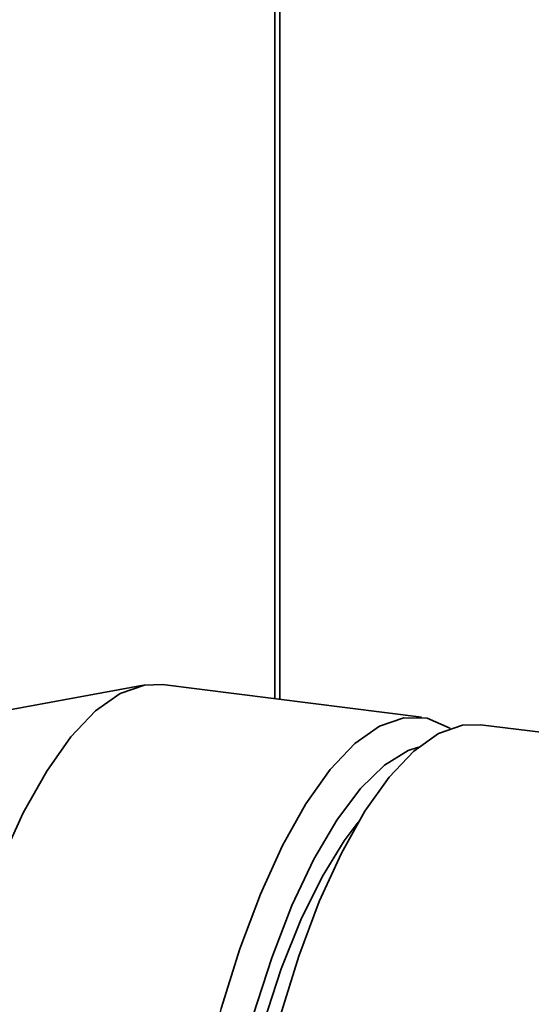
# Paper-space layout 'Blatt1' of a CAD drawing. Units: millimetres. Extents: x 0 to 5940, y 0 to 4200.
# Drawn here: x 4711 to 4728, y 1583 to 1615 of the extents above; entities that cross this region are included whole.
import ezdxf

# ---------------------------------------------------------------- set-up
doc = ezdxf.new("R2010")
doc.units = ezdxf.units.MM
doc.header["$LTSCALE"] = 10

psp = doc.layouts.new('Blatt1')

# ---------------------------------------------------------------- linework, layer by layer
at = {"color": 7, "linetype": 'Continuous', "lineweight": 35}
for p, q in [((4719.462, 1592.701), (4719.462, 1629.481)), ((4719.624, 1592.681), (4719.624, 1629.367)), ((4715.112, 1593.15), (4694.267, 1589.303)), ((4724.315, 1592.09), (4715.74, 1593.17)), ((4733.697, 1590.907), (4726.263, 1591.844))]:
    psp.add_line(p, q, dxfattribs=at)
at = {"color": 7, "linetype": 'Continuous', "lineweight": 35, "flags": 128}
for points in [[(4707.286, 1570.133), (4707.339, 1572.354), (4707.498, 1574.632), (4707.761, 1576.927), (4708.122, 1579.199), (4708.576, 1581.411), (4709.115, 1583.524), (4709.729, 1585.503), (4710.409, 1587.312), (4711.141, 1588.922), (4711.915, 1590.305), (4712.716, 1591.437), (4713.532, 1592.298), (4714.347, 1592.875), (4715.148, 1593.156), (4715.74, 1593.17)], [(4715.86, 1569.053), (4715.914, 1571.274), (4716.073, 1573.552), (4716.336, 1575.846), (4716.697, 1578.119), (4717.151, 1580.331), (4717.69, 1582.444), (4718.304, 1584.422), (4718.983, 1586.232), (4719.716, 1587.842), (4720.49, 1589.224), (4721.291, 1590.356), (4722.106, 1591.218), (4722.922, 1591.794), (4723.723, 1592.076), (4724.497, 1592.058), (4725.229, 1591.741), (4725.258, 1591.721)], [(4726.263, 1591.844), (4725.672, 1591.83), (4724.87, 1591.549), (4724.055, 1590.972), (4723.24, 1590.111), (4722.439, 1588.979), (4721.665, 1587.596), (4720.932, 1585.986), (4720.253, 1584.177), (4719.638, 1582.199)], [(4724.21, 1591.104), (4723.876, 1590.986), (4723.085, 1590.5), (4722.29, 1589.729), (4721.506, 1588.685), (4720.747, 1587.387), (4720.026, 1585.859), (4719.356, 1584.127), (4718.748, 1582.223), (4718.215, 1580.18), (4717.765, 1578.035), (4717.407, 1575.827), (4717.146, 1573.594), (4716.988, 1571.377), (4716.934, 1569.215)], [(4717.317, 1569.552), (4717.369, 1571.62), (4717.524, 1573.741), (4717.778, 1575.875), (4718.128, 1577.983), (4718.566, 1580.025), (4719.085, 1581.964), (4719.675, 1583.763), (4720.324, 1585.388), (4721.021, 1586.811), (4721.753, 1588.003), (4722.22, 1588.619)]]:
    psp.add_lwpolyline(points, dxfattribs=at)

doc.saveas('drawing.dxf')
